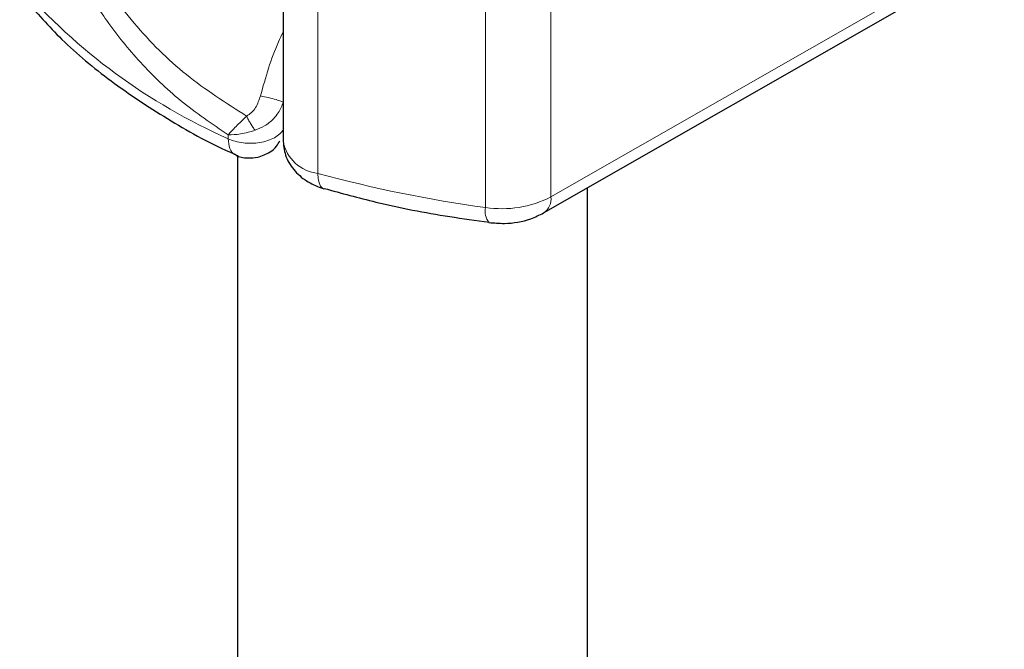
# Model space of a CAD drawing. Units: millimetres. Extents: x 0 to 420, y 0 to 297.
# Drawn here: x 317 to 321, y 94 to 96 of the extents above; entities that cross this region are included whole.
import ezdxf

# ---------------------------------------------------------------- set-up
doc = ezdxf.new("R2010")
doc.units = ezdxf.units.MM

msp = doc.modelspace()

# ---------------------------------------------------------------- linework, layer by layer
at = {"color": 7, "linetype": 'Continuous', "lineweight": 25}
for p, q in [((317.73, 97.7846), (317.73, 95.9182)), ((318.7933, 95.6266), (320.6437, 96.684)), ((317.5432, 95.8615), (317.5432, 90.9858)), ((317.8933, 95.7256), (317.8968, 95.7244)), ((318.9718, 90.9858), (318.9718, 95.7286))]:
    msp.add_line(p, q, dxfattribs=at)
at = {"color": 8, "linetype": 'Continuous', "lineweight": 18}
for p, q in [((317.8722, 95.788), (317.8722, 97.6544)), ((318.823, 97.5584), (318.823, 95.692)), ((318.5562, 97.5151), (318.5562, 95.6487)), ((318.823, 95.692), (320.6734, 96.7494)), ((317.5057, 95.9293), (317.5057, 95.9447))]:
    msp.add_line(p, q, dxfattribs=at)
at = {"color": 8, "linetype": 'Continuous', "lineweight": 18, "flags": 128}
msp.add_lwpolyline([(317.8722, 95.788), (317.8734, 95.7667), (317.8769, 95.749), (317.8826, 95.7357), (317.8902, 95.7273), (317.8933, 95.7256)], dxfattribs=at)
at = {"color": 8, "linetype": 'Continuous', "lineweight": 18}
for centre, radius, start, end in [((318.4938, 98.167), 2.4461, 221.2555, 246.1765), ((317.8886, 95.9486), 0.1614, 190.8526, 264.1832), ((319.2569, 100.8408), 5.2391, 254.6745, 262.3143), ((318.623, 96.0809), 0.4372, 261.2202, 297.2182), ((318.7552, 95.6833), 0.0683, 303.894, 7.365), ((318.6295, 95.6331), 0.0749, 167.9731, 217.6459)]:
    msp.add_arc(centre, radius, start, end, dxfattribs=at)
for points, knots in [([(317.5057, 95.9447), (317.4397, 95.9896), (317.3119, 96.0764), (317.1476, 96.2345), (317.0158, 96.3967), (316.9133, 96.5593), (316.8046, 96.7729), (316.7536, 96.947), (316.7195, 97.0634)], [0, 0, 0, 0, 0.179539, 0.347186, 0.504848, 0.633312, 0.754587, 1, 1, 1, 1]), ([(317.581, 96.0215), (317.4971, 96.0749), (317.3303, 96.181), (317.1176, 96.393), (316.9375, 96.6415), (316.8572, 96.8366), (316.8175, 96.9331)], [0, 0, 0, 0, 0.2557307, 0.5084983, 0.7571318, 1, 1, 1, 1]), ([(317.73, 96.3644), (317.7235, 96.3509), (317.6842, 96.2703), (317.6585, 96.1794), (317.6371, 96.1036)], [0, 0, 0, 0, 0.167045, 1, 1, 1, 1]), ([(317.6371, 96.1036), (317.6318, 96.0874), (317.6237, 96.0626), (317.602, 96.0354), (317.5878, 96.026), (317.581, 96.0215)], [0, 0, 0, 0, 0.496732, 0.75844, 1, 1, 1, 1]), ([(317.6371, 96.1036), (317.648, 96.1014), (317.6698, 96.0971), (317.7002, 96.0891), (317.7217, 96.0822), (317.728, 96.0791), (317.7311, 96.0775)], [0, 0, 0, 0, 0.2794927, 0.5591707, 0.7795577, 1, 1, 1, 1]), ([(317.7311, 96.0775), (317.725, 96.0631), (317.715, 96.0393), (317.6881, 96.0065), (317.6566, 95.9802), (317.6287, 95.9689), (317.6156, 95.9635)], [0, 0, 0, 0, 0.290938, 0.481448, 0.75685, 1, 1, 1, 1]), ([(317.581, 96.0215), (317.5733, 96.0143), (317.558, 95.9998), (317.5306, 95.9724), (317.5156, 95.9557), (317.5057, 95.9447)], [0, 0, 0, 0, 0.257971, 0.509515, 1, 1, 1, 1]), ([(317.6156, 95.9635), (317.6126, 95.9677), (317.6065, 95.976), (317.5972, 95.9908), (317.5884, 96.0064), (317.5834, 96.0165), (317.581, 96.0215)], [0, 0, 0, 0, 0.249881, 0.5, 0.750119, 1, 1, 1, 1]), ([(317.6156, 95.9635), (317.6061, 95.9607), (317.5858, 95.9545), (317.5466, 95.9463), (317.5218, 95.9453), (317.5057, 95.9447)], [0, 0, 0, 0, 0.2399902, 0.5098626, 1, 1, 1, 1]), ([(317.5057, 95.9293), (317.5072, 95.9154), (317.5103, 95.8875), (317.5234, 95.8665), (317.5344, 95.8651), (317.5355, 95.865)], [0, 0, 0, 0, 0.472828, 0.945657, 1, 1, 1, 1])]:
    msp.add_open_spline(points, degree=3, knots=knots, dxfattribs=at)
at = {"color": 7, "linetype": 'Continuous', "lineweight": 25}
for points, knots in [([(316.6753, 96.499), (316.724, 96.4433), (316.827, 96.3257), (317.0232, 96.1624), (317.254, 96.0101), (317.4271, 95.911), (317.5279, 95.8681), (317.5361, 95.8646)], [0, 0, 0, 0, 0.226339, 0.478178, 0.728904, 0.977897, 1, 1, 1, 1]), ([(317.6262, 95.8536), (317.6437, 95.8596), (317.6722, 95.8694), (317.7027, 95.8951), (317.7124, 95.9132), (317.7166, 95.921)], [0, 0, 0, 0, 0.473578, 0.772179, 1, 1, 1, 1]), ([(317.73, 95.9182), (317.7325, 95.8964), (317.7375, 95.8533), (317.7758, 95.796), (317.8292, 95.7504), (317.8725, 95.7337), (317.8934, 95.7256)], [0, 0, 0, 0, 0.263872, 0.521994, 0.768951, 1, 1, 1, 1]), ([(317.5351, 95.8644), (317.5357, 95.864), (317.5498, 95.8538), (317.5828, 95.8487), (317.6127, 95.8521), (317.6262, 95.8536)], [0, 0, 0, 0, 0.022865, 0.560654, 1, 1, 1, 1]), ([(317.8974, 95.7266), (317.9674, 95.7074), (318.1334, 95.6619), (318.36, 95.6173), (318.5167, 95.5962), (318.5704, 95.589)], [0, 0, 0, 0, 0.324433, 0.768739, 1, 1, 1, 1]), ([(318.5698, 95.5875), (318.5909, 95.5857), (318.6485, 95.5808), (318.7275, 95.5943), (318.7761, 95.6181), (318.7933, 95.6266)], [0, 0, 0, 0, 0.2720038, 0.7411175, 1, 1, 1, 1])]:
    msp.add_open_spline(points, degree=3, knots=knots, dxfattribs=at)
at = {"color": 8, "linetype": 'Continuous', "lineweight": 18}
msp.add_open_spline([(317.5057, 95.9293), (317.5151, 95.9255), (317.5339, 95.9178), (317.567, 95.9117), (317.6014, 95.91), (317.6356, 95.9131), (317.6675, 95.9209), (317.6952, 95.9328), (317.7177, 95.9481), (317.7266, 95.9603), (317.7311, 95.9664)], degree=3, dxfattribs=at)

doc.saveas('drawing.dxf')
